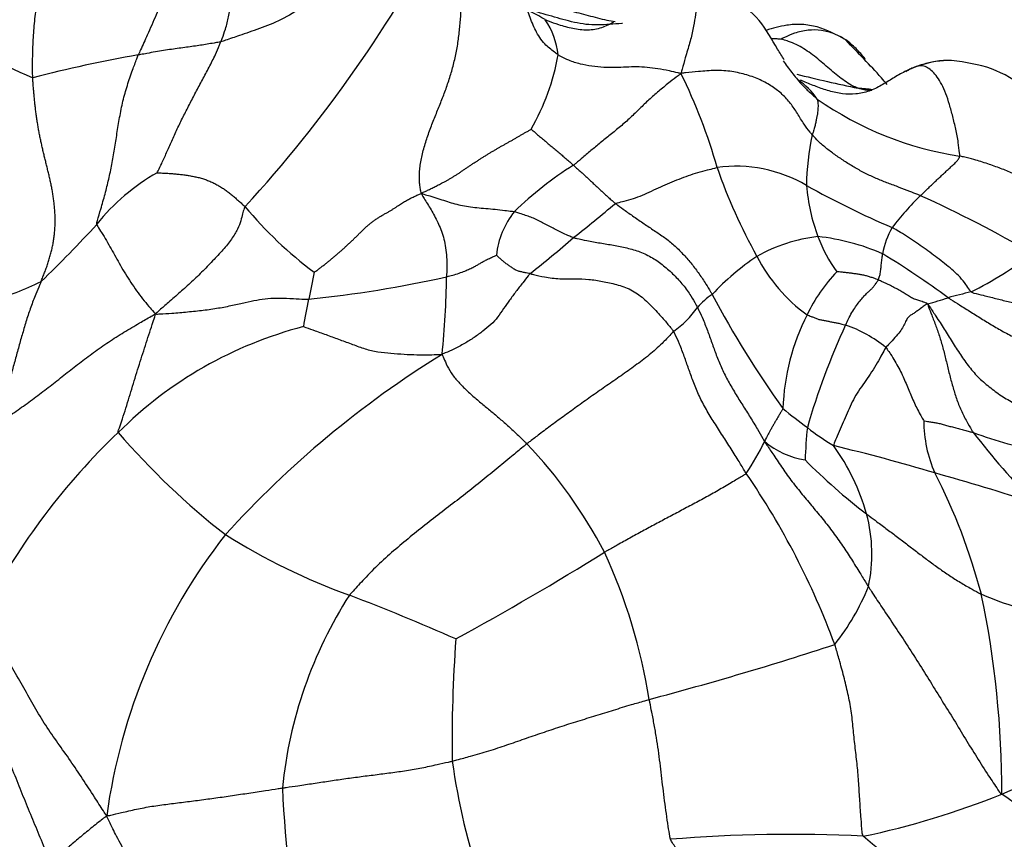
# Model space of a CAD drawing. Units: millimetres. Extents: x 0 to 1478, y 0 to 1758.
# Drawn here: x 383 to 398, y 456 to 469 of the extents above; entities that cross this region are included whole.
import ezdxf
from ezdxf import colors
from ezdxf.entities.mleader import LeaderData, LeaderLine
from ezdxf.math import Vec2, Vec3

# ---------------------------------------------------------------- set-up
doc = ezdxf.new("R2010")
doc.units = ezdxf.units.MM
doc.layers.add('DV5_Défaut', color=7, linetype='Continuous')
doc.layers.add('Défaut', color=7, linetype='Continuous')

# ---------------------------------------------------------------- blocks, each defined once
blk = doc.blocks.new('_DOT')
at = {"color": 0}
blk.add_line((0, 0), (-1, 0), dxfattribs=at)
at = {"color": 0, "const_width": 0.333}
blk.add_lwpolyline([(-0.1665, 0, 1), (0.1665, 0, 1)], format="xyb", close=True, dxfattribs=at)
blk = doc.blocks.new('SE4')
at = {"layer": 'DV5_Défaut', "color": 7, "linetype": 'Continuous'}
for centre, radius, start, end in [((371.069, 480.108), 20.494, 317.4232, 332.5771), ((388.594, 465.405), 4.324, 59.4412, 65.5589), ((389.835, 468.468), 1.162, 5.8589, 34.5718), ((388.331, 480.749), 13.652, 239.1654, 246.4847), ((387.806, 449.428), 19.436, 99.7539, 104.6684), ((387.52, 469.191), 3.523, 330.1642, 350.1197), ((397.044, 467.001), 1.496, 89.331, 107.6945), ((385.448, 464.606), 8.305, 15.6404, 26.3886), ((401.219, 494.869), 27.377, 256.167, 258.2039), ((394.038, 467.248), 1.156, 34.4858, 55.5821), ((395.211, 463.206), 4.881, 82.5351, 85.1606), ((397.981, 472.181), 5.22, 235.0441, 261.2836), ((398.629, 466.529), 3.804, 167.5739, 179.4107), ((394.086, 462.298), 5.4, 121.924, 134.2608), ((393.74, 464.734), 2.131, 59.378, 97.9623), ((401.926, 469.821), 8.988, 199.3398, 208.9213), ((386.381, 463.972), 3.206, 119.4348, 141.4843), ((401.484, 478.446), 13.616, 240.7263, 246.9265), ((397.73, 466.801), 2.914, 184.5929, 200.5341), ((399.368, 463.503), 4.026, 133.747, 143.1297), ((388.759, 449.11), 18.988, 59.7767, 65.6635), ((391.072, 470.342), 6.398, 219.843, 233.0431), ((376.146, 484.854), 24.331, 308.3134, 310.2766), ((391.342, 465.347), 1.311, 141.4097, 173.654), ((370.699, 477.948), 17.806, 313.753, 317.7158), ((397.13, 465.333), 1.144, 149.2287, 170.9838), ((378.631, 480.305), 19.24, 308.3094, 310.9044), ((395.278, 463.313), 2.481, 96.4031, 119.4305), ((394.646, 462.446), 3.352, 66.1718, 83.9177), ((397.016, 466.513), 2.144, 200.0197, 216.5328), ((396.444, 461.976), 4.234, 124.2899, 136.5677), ((396.303, 466.619), 2.519, 207.0213, 234.3215), ((388.553, 453.33), 14.279, 53.6832, 58.5622), ((394.462, 470.652), 6.421, 296.8782, 306.8999), ((422.893, 457.844), 36.423, 168.3022, 168.9717), ((385.16, 483.709), 19.001, 275.9857, 282.4906), ((376.726, 465.288), 12.545, 353.9339, 359.4084), ((397.187, 463.436), 2.613, 136.4488, 154.2276), ((380.86, 469.465), 4.879, 286.3426, 296.1887), ((394.037, 463.909), 1.184, 124.3262, 139.078), ((406.978, 472.097), 15.4, 207.916, 215.636), ((395.539, 469.282), 4.684, 284.2583, 288.2909), ((399.542, 455.571), 9.604, 103.1048, 105.2917), ((420.549, 458.124), 34.07, 168.6788, 169.4023), ((391.8, 465.662), 1.661, 305.8286, 323.9416), ((397.933, 463.004), 3.474, 153.1509, 178.0076), ((388.642, 458.307), 6.284, 104.579, 134.9335), ((404.834, 460.005), 10.387, 154.8792, 164.2177), ((394.714, 462.407), 2.131, 51.2177, 70.3824), ((397.423, 450.689), 15.613, 121.7782, 137.7924), ((399.571, 469.285), 8.003, 230.3261, 233.7531), ((398.627, 462.937), 1.992, 180.0586, 203.8766), ((391.518, 455.112), 10.581, 133.7362, 152.232), ((392.983, 470.306), 11.58, 220.6923, 232.0232), ((401.5, 462.098), 6.701, 173.7251, 177.9833), ((397.447, 466.193), 4.256, 232.2005, 238.8028), ((406.943, 470.072), 12.026, 217.4749, 224.3208), ((399.646, 468.855), 6.502, 249.7784, 259.6937), ((385.057, 457.412), 7.514, 27.7175, 43.4668), ((390.109, 464.628), 4.541, 326.5023, 333.6979), ((394.991, 463.578), 1.259, 229.8857, 261.4027), ((387.925, 432.297), 31.127, 73.4237, 76.4036), ((392.431, 460.542), 3.457, 16.0395, 35.5689), ((401.17, 468.609), 8.94, 224.5825, 232.7038), ((383.98, 455.318), 12.025, 20.2557, 34.4537), ((384.501, 418.534), 45.3, 72.2133, 74.2386), ((388.497, 457.874), 9.336, 14.793, 27.1282), ((393.438, 460.879), 2.396, 347.8606, 14.9497), ((392.982, 455.614), 9.04, 142.0088, 172.2139), ((391.201, 469.697), 10.056, 237.9014, 250.0565), ((364.052, 505.675), 52.623, 298.8138, 301.7063), ((383.733, 457.244), 8.776, 9.1199, 24.6645), ((392.38, 461.754), 3.669, 321.7416, 337.9264), ((393.467, 456.598), 6.763, 147.3699, 174.3197), ((375.527, 428.181), 34.321, 66.1326, 69.0991), ((399.733, 465.465), 5.656, 247.0023, 261.7429), ((383.013, 457.214), 14.826, 359.8447, 11.8484), ((409.847, 458.028), 20.491, 175.6899, 180.9701), ((379.221, 508.456), 51.534, 284.8147, 288.1346), ((423.673, 473.502), 44.664, 198.8091, 203.7454), ((393.543, 467.716), 11.384, 292.1739, 303.3991), ((399.388, 459.045), 10.121, 187.7435, 198.8025), ((403.941, 458.033), 17.221, 182.5496, 191.6166), ((393.105, 468.893), 12.64, 281.8351, 291.9945), ((370.229, 417.872), 48.031, 50.2955, 54.9108), ((394.579, 433.608), 22.942, 87.2049, 94.6309), ((372.366, 428.624), 36.369, 45.2443, 50.0936)]:
    blk.add_arc(centre, radius, start, end, dxfattribs=at)
for points, knots in [([(384.659, 471.771), (384.677, 471.759), (384.75, 471.707), (384.891, 471.596), (385.045, 471.396), (385.15, 471.126), (385.185, 470.819), (385.172, 470.497), (385.118, 470.169), (385.032, 469.84), (384.921, 469.516), (384.788, 469.201), (384.664, 468.915), (384.571, 468.711), (384.524, 468.609), (384.513, 468.583)], [0, 0, 0, 0, 0.022727, 0.090909, 0.181818, 0.272727, 0.363636, 0.454545, 0.545455, 0.636364, 0.727273, 0.818182, 0.909091, 0.977273, 1, 1, 1, 1]), ([(382.884, 468.231), (382.883, 468.256), (382.882, 468.354), (382.882, 468.551), (382.889, 468.817), (382.914, 469.103), (382.946, 469.389), (382.979, 469.679), (383.01, 469.971), (383.035, 470.266), (383.047, 470.562), (383.036, 470.859), (382.981, 471.115), (382.912, 471.269), (382.874, 471.342), (382.874, 471.354)], [0, 0, 0, 0, 0.022727, 0.090909, 0.181818, 0.272727, 0.363636, 0.454545, 0.545455, 0.636364, 0.727273, 0.818182, 0.909091, 0.977273, 1, 1, 1, 1]), ([(389.26, 470.67), (389.212, 470.675), (389.094, 470.679), (388.874, 470.674), (388.546, 470.6), (388.184, 470.434), (387.868, 470.181), (387.604, 469.889), (387.348, 469.599), (387.063, 469.326), (386.716, 469.116), (386.378, 468.987), (386.095, 468.89), (385.905, 468.825), (385.808, 468.793), (385.788, 468.787)], [0, 0, 0, 0, 0.022727, 0.090909, 0.181818, 0.272727, 0.363636, 0.454545, 0.545455, 0.636364, 0.727273, 0.818182, 0.909091, 0.977273, 1, 1, 1, 1]), ([(390.991, 468.587), (390.972, 468.599), (390.9, 468.651), (390.763, 468.762), (390.638, 468.957), (390.549, 469.188), (390.473, 469.419), (390.39, 469.646), (390.279, 469.862), (390.133, 470.063), (389.958, 470.251), (389.754, 470.416), (389.546, 470.546), (389.384, 470.621), (389.296, 470.655), (389.26, 470.67)], [0, 0, 0, 0, 0.022727, 0.090909, 0.181818, 0.272727, 0.363636, 0.454545, 0.545455, 0.636364, 0.727273, 0.818182, 0.909091, 0.977273, 1, 1, 1, 1]), ([(385.788, 468.787), (385.795, 468.803), (385.82, 468.869), (385.865, 468.999), (385.91, 469.174), (385.944, 469.362), (385.952, 469.535), (385.926, 469.695), (385.875, 469.844), (385.796, 469.978), (385.72, 470.068), (385.674, 470.116), (385.667, 470.123)], [0, 0, 0, 0, 0.0305115, 0.122046, 0.2440919, 0.3661379, 0.4881839, 0.6102298, 0.7322758, 0.8543217, 0.9763677, 1, 1, 1, 1]), ([(393.166, 469.561), (393.166, 469.561), (393.168, 469.567), (393.168, 469.568), (393.161, 469.537), (393.149, 469.454), (393.134, 469.327), (393.106, 469.168), (393.075, 468.98), (393.025, 468.77), (392.96, 468.561), (392.916, 468.402), (392.894, 468.321), (392.887, 468.297)], [0, 0, 0, 0, 0.007524, 0.117799, 0.228074, 0.338349, 0.448624, 0.558899, 0.669175, 0.77945, 0.889725, 0.972431, 1, 1, 1, 1]), ([(394.481, 468.509), (394.446, 468.563), (394.319, 468.765), (394.117, 469.153), (393.68, 469.467), (393.36, 469.534), (393.168, 469.566)], [0, 0, 0, 0, 0.103556, 0.390593, 0.6899, 1, 1, 1, 1]), ([(391.987, 469.071), (391.983, 469.071), (391.917, 469.065), (391.791, 469.054), (391.606, 469.043), (391.421, 469.051), (391.242, 469.084), (391.067, 469.13), (390.893, 469.18), (390.72, 469.229), (390.562, 469.277), (390.45, 469.316), (390.393, 469.336), (390.383, 469.341)], [0, 0, 0, 0, 0.007523, 0.117799, 0.228074, 0.338349, 0.448624, 0.558899, 0.669174, 0.77945, 0.889725, 0.972431, 1, 1, 1, 1]), ([(390.733, 469.345), (390.749, 469.343), (390.797, 469.336), (390.893, 469.321), (391.024, 469.298), (391.168, 469.268), (391.312, 469.232), (391.455, 469.194), (391.598, 469.155), (391.738, 469.121), (391.83, 469.106), (391.873, 469.101)], [0, 0, 0, 0, 0.0317273, 0.1269091, 0.2538182, 0.3807273, 0.5076364, 0.6345455, 0.7614547, 0.8883638, 1, 1, 1, 1]), ([(390.792, 469.128), (390.801, 469.125), (390.873, 469.097), (391.015, 469.044), (391.218, 468.992), (391.446, 468.961), (391.664, 468.995), (391.793, 469.061), (391.852, 469.094)], [0, 0, 0, 0, 0.0510512, 0.2042047, 0.4084093, 0.612614, 0.8168186, 1, 1, 1, 1]), ([(395.431, 468.814), (395.276, 468.902), (395.076, 469.008), (394.755, 469.062), (394.481, 469.045), (394.304, 468.998), (394.202, 468.961)], [0, 0, 0, 0, 0.373413, 0.556489, 0.737284, 1, 1, 1, 1]), ([(395.732, 468.519), (395.731, 468.519), (395.687, 468.577), (395.593, 468.685), (395.433, 468.822), (395.255, 468.918), (395.057, 468.968), (394.85, 468.973), (394.656, 468.929), (394.518, 468.869), (394.449, 468.837), (394.432, 468.828)], [0, 0, 0, 0, 0.0013561, 0.1440195, 0.2866829, 0.4293463, 0.5720097, 0.7146732, 0.8573366, 0.9643341, 1, 1, 1, 1]), ([(385.788, 468.787), (385.776, 468.783), (385.742, 468.777), (385.673, 468.765), (385.577, 468.749), (385.475, 468.732), (385.368, 468.717), (385.258, 468.701), (385.143, 468.686), (385.025, 468.67), (384.903, 468.651), (384.777, 468.632), (384.658, 468.608), (384.569, 468.593), (384.524, 468.586), (384.513, 468.583)], [0, 0, 0, 0, 0.022727, 0.090909, 0.181818, 0.272727, 0.363636, 0.454545, 0.545455, 0.636364, 0.727273, 0.818182, 0.909091, 0.977273, 1, 1, 1, 1]), ([(384.805, 466.764), (384.806, 466.771), (384.833, 466.821), (384.88, 466.92), (384.949, 467.073), (385.029, 467.253), (385.113, 467.441), (385.205, 467.628), (385.301, 467.816), (385.4, 468.006), (385.502, 468.199), (385.605, 468.392), (385.698, 468.572), (385.755, 468.704), (385.782, 468.771), (385.788, 468.787)], [0, 0, 0, 0, 0.022727, 0.090909, 0.181818, 0.272727, 0.363636, 0.454545, 0.545455, 0.636364, 0.727273, 0.818182, 0.909091, 0.977273, 1, 1, 1, 1]), ([(394.274, 468.839), (394.291, 468.839), (394.334, 468.838), (394.387, 468.833), (394.424, 468.83), (394.432, 468.828)], [0, 0, 0, 0, 0.324552, 0.831138, 1, 1, 1, 1]), ([(395.622, 468.07), (395.613, 468.073), (395.577, 468.088), (395.505, 468.121), (395.411, 468.183), (395.308, 468.26), (395.207, 468.346), (395.104, 468.434), (395, 468.522), (394.893, 468.606), (394.782, 468.682), (394.668, 468.746), (394.559, 468.791), (394.481, 468.815), (394.442, 468.826), (394.432, 468.828)], [0, 0, 0, 0, 0.022727, 0.090909, 0.181818, 0.272727, 0.363636, 0.454545, 0.545455, 0.636364, 0.727273, 0.818182, 0.909091, 0.977273, 1, 1, 1, 1]), ([(396.072, 468.125), (396.041, 468.16), (395.831, 468.405), (395.629, 468.6), (395.431, 468.814)], [0, 0, 0, 0, 0.145636, 1, 1, 1, 1]), ([(383.872, 465.969), (383.872, 465.987), (383.895, 466.066), (383.94, 466.223), (384.001, 466.437), (384.059, 466.664), (384.106, 466.893), (384.147, 467.128), (384.184, 467.371), (384.223, 467.619), (384.274, 467.869), (384.342, 468.113), (384.417, 468.331), (384.475, 468.487), (384.505, 468.564), (384.513, 468.583)], [0, 0, 0, 0, 0.022727, 0.090909, 0.181818, 0.272727, 0.363636, 0.454545, 0.545455, 0.636364, 0.727273, 0.818182, 0.909091, 0.977273, 1, 1, 1, 1]), ([(390.991, 468.587), (391.004, 468.579), (391.057, 468.55), (391.166, 468.496), (391.329, 468.444), (391.514, 468.414), (391.7, 468.392), (391.879, 468.394), (392.045, 468.4), (392.203, 468.406), (392.363, 468.397), (392.53, 468.376), (392.689, 468.347), (392.808, 468.319), (392.868, 468.305), (392.887, 468.297)], [0, 0, 0, 0, 0.022727, 0.090909, 0.181818, 0.272727, 0.363636, 0.454545, 0.545455, 0.636364, 0.727273, 0.818182, 0.909091, 0.977273, 1, 1, 1, 1]), ([(394.463, 468.494), (394.485, 468.464), (394.551, 468.372), (394.666, 468.222), (394.807, 468.068), (394.919, 467.965), (394.976, 467.914), (394.991, 467.902)], [0, 0, 0, 0, 0.138784, 0.425856, 0.712928, 0.928232, 1, 1, 1, 1]), ([(397.064, 468.497), (397.054, 468.498), (396.961, 468.499), (396.804, 468.487), (396.638, 468.442), (396.556, 468.416), (396.536, 468.409)], [0, 0, 0, 0, 0.052536, 0.526268, 0.881567, 1, 1, 1, 1]), ([(398.847, 467.039), (398.751, 467.23), (398.576, 467.543), (398.25, 468.085), (397.681, 468.406), (397.291, 468.469), (397.061, 468.497)], [0, 0, 0, 0, 0.250887, 0.50108, 0.750319, 1, 1, 1, 1]), ([(394.914, 467.347), (394.902, 467.362), (394.858, 467.417), (394.775, 467.53), (394.686, 467.681), (394.58, 467.838), (394.454, 467.979), (394.3, 468.096), (394.116, 468.202), (393.908, 468.278), (393.674, 468.333), (393.421, 468.349), (393.18, 468.329), (393.004, 468.311), (392.915, 468.302), (392.887, 468.297)], [0, 0, 0, 0, 0.022727, 0.090909, 0.181818, 0.272727, 0.363636, 0.454545, 0.545455, 0.636364, 0.727273, 0.818182, 0.909091, 0.977273, 1, 1, 1, 1]), ([(396.536, 468.409), (396.52, 468.403), (396.455, 468.377), (396.327, 468.32), (396.159, 468.226), (395.983, 468.111), (395.795, 468.017), (395.589, 467.974), (395.379, 467.978), (395.173, 468.024), (394.975, 468.093), (394.83, 468.153), (394.751, 468.187), (394.735, 468.194)], [0, 0, 0, 0, 0.027057, 0.108227, 0.216453, 0.32468, 0.432907, 0.541134, 0.64936, 0.757587, 0.865814, 0.974041, 1, 1, 1, 1]), ([(396.536, 468.409), (396.531, 468.408), (396.508, 468.4), (396.463, 468.383), (396.412, 468.357), (396.373, 468.334), (396.357, 468.324)], [0, 0, 0, 0, 0.092143, 0.368572, 0.737144, 1, 1, 1, 1]), ([(397.19, 467.021), (397.191, 467.035), (397.184, 467.106), (397.167, 467.248), (397.13, 467.437), (397.083, 467.635), (397.032, 467.82), (396.976, 467.99), (396.913, 468.132), (396.843, 468.246), (396.77, 468.332), (396.695, 468.389), (396.623, 468.417), (396.57, 468.415), (396.543, 468.411), (396.536, 468.409)], [0, 0, 0, 0, 0.022727, 0.090909, 0.181818, 0.272727, 0.363636, 0.454545, 0.545455, 0.636364, 0.727273, 0.818182, 0.909091, 0.977273, 1, 1, 1, 1]), ([(392.887, 468.297), (392.871, 468.283), (392.816, 468.242), (392.707, 468.158), (392.562, 468.039), (392.411, 467.909), (392.269, 467.772), (392.126, 467.632), (391.975, 467.494), (391.814, 467.365), (391.66, 467.242), (391.515, 467.121), (391.384, 467.011), (391.29, 466.93), (391.242, 466.89), (391.231, 466.881)], [0, 0, 0, 0, 0.022727, 0.090909, 0.181818, 0.272727, 0.363636, 0.454545, 0.545455, 0.636364, 0.727273, 0.818182, 0.909091, 0.977273, 1, 1, 1, 1]), ([(395.835, 468.035), (395.801, 468.033), (395.737, 468.037), (395.667, 468.056), (395.631, 468.066), (395.622, 468.07)], [0, 0, 0, 0, 0.494511, 0.873628, 1, 1, 1, 1]), ([(394.991, 467.902), (394.993, 467.899), (394.995, 467.887), (394.998, 467.864), (395.003, 467.831), (395.003, 467.79), (395.001, 467.747), (394.996, 467.699), (394.989, 467.651), (394.979, 467.599), (394.969, 467.542), (394.953, 467.478), (394.938, 467.419), (394.923, 467.375), (394.916, 467.353), (394.914, 467.347)], [0, 0, 0, 0, 0.022727, 0.090909, 0.181818, 0.272727, 0.363636, 0.454545, 0.545455, 0.636364, 0.727273, 0.818182, 0.909091, 0.977273, 1, 1, 1, 1]), ([(390.576, 467.439), (390.578, 467.437), (390.597, 467.42), (390.636, 467.386), (390.69, 467.339), (390.75, 467.289), (390.81, 467.238), (390.871, 467.188), (390.931, 467.137), (390.992, 467.087), (391.052, 467.035), (391.112, 466.984), (391.166, 466.937), (391.206, 466.902), (391.226, 466.885), (391.231, 466.881)], [0, 0, 0, 0, 0.022727, 0.090909, 0.181818, 0.272727, 0.363636, 0.454545, 0.545455, 0.636364, 0.727273, 0.818182, 0.909091, 0.977273, 1, 1, 1, 1]), ([(396.584, 466.411), (396.57, 466.417), (396.515, 466.438), (396.404, 466.481), (396.254, 466.54), (396.087, 466.601), (395.919, 466.667), (395.754, 466.743), (395.596, 466.828), (395.444, 466.921), (395.297, 467.019), (395.155, 467.122), (395.035, 467.222), (394.96, 467.299), (394.923, 467.338), (394.914, 467.347)], [0, 0, 0, 0, 0.022727, 0.090909, 0.181818, 0.272727, 0.363636, 0.454545, 0.545455, 0.636364, 0.727273, 0.818182, 0.909091, 0.977273, 1, 1, 1, 1]), ([(396.584, 466.411), (396.589, 466.416), (396.607, 466.434), (396.645, 466.47), (396.697, 466.52), (396.753, 466.574), (396.81, 466.628), (396.867, 466.682), (396.925, 466.735), (396.983, 466.789), (397.04, 466.843), (397.098, 466.896), (397.152, 466.945), (397.179, 466.989), (397.19, 467.012), (397.19, 467.021)], [0, 0, 0, 0, 0.022727, 0.090909, 0.181818, 0.272727, 0.363636, 0.454545, 0.545455, 0.636364, 0.727273, 0.818182, 0.909091, 0.977273, 1, 1, 1, 1]), ([(399.002, 466.194), (398.99, 466.196), (398.942, 466.219), (398.848, 466.268), (398.736, 466.347), (398.621, 466.43), (398.49, 466.512), (398.344, 466.594), (398.182, 466.676), (398.009, 466.755), (397.823, 466.832), (397.623, 466.903), (397.429, 466.966), (397.283, 467.002), (397.209, 467.018), (397.19, 467.021)], [0, 0, 0, 0, 0.022727, 0.090909, 0.181818, 0.272727, 0.363636, 0.454545, 0.545455, 0.636364, 0.727273, 0.818182, 0.909091, 0.977273, 1, 1, 1, 1]), ([(391.231, 466.881), (391.236, 466.876), (391.255, 466.859), (391.294, 466.823), (391.347, 466.775), (391.406, 466.722), (391.463, 466.669), (391.521, 466.614), (391.578, 466.56), (391.637, 466.506), (391.695, 466.452), (391.753, 466.398), (391.807, 466.349), (391.848, 466.314), (391.868, 466.296), (391.875, 466.291)], [0, 0, 0, 0, 0.022727, 0.090909, 0.181818, 0.272727, 0.363636, 0.454545, 0.545455, 0.636364, 0.727273, 0.818182, 0.909091, 0.977273, 1, 1, 1, 1]), ([(391.875, 466.291), (391.885, 466.295), (391.931, 466.306), (392.024, 466.329), (392.154, 466.362), (392.293, 466.418), (392.434, 466.483), (392.575, 466.546), (392.715, 466.611), (392.857, 466.669), (393.002, 466.722), (393.148, 466.773), (393.285, 466.804), (393.384, 466.83), (393.433, 466.843), (393.445, 466.845)], [0, 0, 0, 0, 0.022727, 0.090909, 0.181818, 0.272727, 0.363636, 0.454545, 0.545455, 0.636364, 0.727273, 0.818182, 0.909091, 0.977273, 1, 1, 1, 1]), ([(388.887, 466.444), (388.887, 466.432), (388.905, 466.402), (388.94, 466.341), (388.991, 466.261), (389.045, 466.171), (389.096, 466.077), (389.146, 465.974), (389.193, 465.863), (389.233, 465.743), (389.258, 465.608), (389.271, 465.463), (389.278, 465.324), (389.273, 465.222), (389.27, 465.171), (389.27, 465.158)], [0, 0, 0, 0, 0.022727, 0.090909, 0.181818, 0.272727, 0.363636, 0.454545, 0.545455, 0.636364, 0.727273, 0.818182, 0.909091, 0.977273, 1, 1, 1, 1]), ([(388.887, 466.444), (388.898, 466.438), (388.94, 466.427), (389.025, 466.404), (389.137, 466.367), (389.254, 466.33), (389.369, 466.293), (389.487, 466.264), (389.608, 466.242), (389.738, 466.225), (389.875, 466.213), (390.02, 466.203), (390.156, 466.186), (390.256, 466.173), (390.305, 466.167), (390.317, 466.165)], [0, 0, 0, 0, 0.022727, 0.090909, 0.181818, 0.272727, 0.363636, 0.454545, 0.545455, 0.636364, 0.727273, 0.818182, 0.909091, 0.977273, 1, 1, 1, 1]), ([(386.16, 466.243), (386.152, 466.231), (386.14, 466.195), (386.119, 466.124), (386.099, 466.026), (386.053, 465.898), (385.956, 465.742), (385.824, 465.575), (385.662, 465.404), (385.492, 465.227), (385.314, 465.059), (385.134, 464.899), (384.972, 464.757), (384.854, 464.655), (384.795, 464.604), (384.778, 464.585)], [0, 0, 0, 0, 0.022727, 0.090909, 0.181818, 0.272727, 0.363636, 0.454545, 0.545455, 0.636364, 0.727273, 0.818182, 0.909091, 0.977273, 1, 1, 1, 1]), ([(391.875, 466.291), (391.886, 466.283), (391.937, 466.245), (392.038, 466.171), (392.181, 466.072), (392.337, 465.965), (392.494, 465.859), (392.653, 465.755), (392.799, 465.635), (392.931, 465.498), (393.056, 465.356), (393.169, 465.204), (393.265, 465.061), (393.329, 464.954), (393.362, 464.901), (393.369, 464.887)], [0, 0, 0, 0, 0.022727, 0.090909, 0.181818, 0.272727, 0.363636, 0.454545, 0.545455, 0.636364, 0.727273, 0.818182, 0.909091, 0.977273, 1, 1, 1, 1]), ([(391.23, 465.763), (391.22, 465.766), (391.191, 465.777), (391.133, 465.799), (391.056, 465.836), (390.973, 465.878), (390.893, 465.921), (390.812, 465.961), (390.733, 466.003), (390.654, 466.045), (390.572, 466.079), (390.488, 466.107), (390.41, 466.134), (390.353, 466.154), (390.325, 466.163), (390.317, 466.165)], [0, 0, 0, 0, 0.022727, 0.090909, 0.181818, 0.272727, 0.363636, 0.454545, 0.545455, 0.636364, 0.727273, 0.818182, 0.909091, 0.977273, 1, 1, 1, 1]), ([(383.872, 465.969), (383.873, 465.957), (383.9, 465.915), (383.952, 465.831), (384.023, 465.717), (384.093, 465.591), (384.164, 465.464), (384.236, 465.334), (384.315, 465.202), (384.398, 465.071), (384.485, 464.942), (384.578, 464.818), (384.668, 464.71), (384.735, 464.633), (384.768, 464.596), (384.778, 464.585)], [0, 0, 0, 0, 0.022727, 0.090909, 0.181818, 0.272727, 0.363636, 0.454545, 0.545455, 0.636364, 0.727273, 0.818182, 0.909091, 0.977273, 1, 1, 1, 1]), ([(397.365, 464.925), (397.356, 464.931), (397.331, 464.971), (397.278, 465.05), (397.197, 465.153), (397.095, 465.25), (396.985, 465.34), (396.873, 465.429), (396.758, 465.515), (396.641, 465.601), (396.522, 465.685), (396.4, 465.768), (396.285, 465.838), (396.2, 465.888), (396.158, 465.913), (396.147, 465.918)], [0, 0, 0, 0, 0.022727, 0.090909, 0.181818, 0.272727, 0.363636, 0.454545, 0.545455, 0.636364, 0.727273, 0.818182, 0.909091, 0.977273, 1, 1, 1, 1]), ([(391.23, 465.763), (391.245, 465.759), (391.314, 465.743), (391.452, 465.712), (391.642, 465.681), (391.848, 465.647), (392.054, 465.607), (392.257, 465.548), (392.449, 465.456), (392.623, 465.333), (392.781, 465.19), (392.923, 465.034), (393.034, 464.879), (393.102, 464.76), (393.135, 464.7), (393.142, 464.685)], [0, 0, 0, 0, 0.022727, 0.090909, 0.181818, 0.272727, 0.363636, 0.454545, 0.545455, 0.636364, 0.727273, 0.818182, 0.909091, 0.977273, 1, 1, 1, 1]), ([(389.27, 465.158), (389.28, 465.161), (389.32, 465.172), (389.396, 465.193), (389.49, 465.223), (389.574, 465.256), (389.645, 465.288), (389.706, 465.318), (389.752, 465.345), (389.798, 465.372), (389.845, 465.399), (389.899, 465.428), (389.959, 465.455), (390.009, 465.478), (390.035, 465.489), (390.039, 465.492)], [0, 0, 0, 0, 0.022727, 0.090909, 0.181818, 0.272727, 0.363636, 0.454545, 0.545455, 0.636364, 0.727273, 0.818182, 0.909091, 0.977273, 1, 1, 1, 1]), ([(390.558, 465.208), (390.549, 465.21), (390.531, 465.213), (390.493, 465.22), (390.444, 465.23), (390.391, 465.241), (390.34, 465.259), (390.292, 465.29), (390.248, 465.321), (390.203, 465.352), (390.159, 465.385), (390.118, 465.421), (390.08, 465.454), (390.053, 465.479), (390.04, 465.491), (390.039, 465.492)], [0, 0, 0, 0, 0.022727, 0.090909, 0.181818, 0.272727, 0.363636, 0.454545, 0.545455, 0.636364, 0.727273, 0.818182, 0.909091, 0.977273, 1, 1, 1, 1]), ([(395.933, 465.109), (395.935, 465.112), (395.938, 465.121), (395.943, 465.14), (395.951, 465.167), (395.96, 465.195), (395.967, 465.227), (395.971, 465.266), (395.975, 465.304), (395.98, 465.342), (395.984, 465.383), (395.988, 465.425), (395.993, 465.464), (395.997, 465.494), (396, 465.509), (396, 465.512)], [0, 0, 0, 0, 0.022727, 0.090909, 0.181818, 0.272727, 0.363636, 0.454545, 0.545455, 0.636364, 0.727273, 0.818182, 0.909091, 0.977273, 1, 1, 1, 1]), ([(390.558, 465.208), (390.55, 465.198), (390.512, 465.15), (390.437, 465.054), (390.34, 464.929), (390.242, 464.797), (390.149, 464.667), (390.061, 464.534), (389.958, 464.418), (389.832, 464.321), (389.698, 464.221), (389.549, 464.127), (389.398, 464.047), (389.281, 463.995), (389.221, 463.97), (389.2, 463.962)], [0, 0, 0, 0, 0.022727, 0.090909, 0.181818, 0.272727, 0.363636, 0.454545, 0.545455, 0.636364, 0.727273, 0.818182, 0.909091, 0.977273, 1, 1, 1, 1]), ([(390.558, 465.208), (390.573, 465.204), (390.648, 465.185), (390.8, 465.15), (391.019, 465.123), (391.251, 465.127), (391.467, 465.124), (391.676, 465.089), (391.891, 465.045), (392.119, 464.967), (392.314, 464.83), (392.482, 464.657), (392.624, 464.502), (392.717, 464.388), (392.762, 464.331), (392.772, 464.316)], [0, 0, 0, 0, 0.022727, 0.090909, 0.181818, 0.272727, 0.363636, 0.454545, 0.545455, 0.636364, 0.727273, 0.818182, 0.909091, 0.977273, 1, 1, 1, 1]), ([(395.933, 465.109), (395.929, 465.111), (395.911, 465.118), (395.875, 465.133), (395.824, 465.15), (395.767, 465.168), (395.711, 465.184), (395.651, 465.193), (395.592, 465.203), (395.532, 465.21), (395.472, 465.218), (395.411, 465.225), (395.356, 465.231), (395.315, 465.235), (395.295, 465.237), (395.293, 465.237)], [0, 0, 0, 0, 0.022727, 0.090909, 0.181818, 0.272727, 0.363636, 0.454545, 0.545455, 0.636364, 0.727273, 0.818182, 0.909091, 0.977273, 1, 1, 1, 1]), ([(383.013, 465.087), (383.006, 465.07), (382.979, 465.005), (382.924, 464.873), (382.853, 464.691), (382.786, 464.489), (382.726, 464.286), (382.669, 464.081), (382.612, 463.876), (382.556, 463.671), (382.498, 463.466), (382.43, 463.266), (382.37, 463.082), (382.325, 462.948), (382.303, 462.882), (382.293, 462.858)], [0, 0, 0, 0, 0.022727, 0.090909, 0.181818, 0.272727, 0.363636, 0.454545, 0.545455, 0.636364, 0.727273, 0.818182, 0.909091, 0.977273, 1, 1, 1, 1]), ([(395.43, 464.415), (395.434, 464.424), (395.452, 464.463), (395.488, 464.539), (395.54, 464.633), (395.598, 464.718), (395.651, 464.788), (395.704, 464.851), (395.751, 464.9), (395.792, 464.938), (395.833, 464.974), (395.866, 465.014), (395.894, 465.054), (395.918, 465.087), (395.931, 465.105), (395.933, 465.109)], [0, 0, 0, 0, 0.022727, 0.090909, 0.181818, 0.272727, 0.363636, 0.454545, 0.545455, 0.636364, 0.727273, 0.818182, 0.909091, 0.977273, 1, 1, 1, 1]), ([(396.693, 464.742), (396.686, 464.75), (396.663, 464.757), (396.619, 464.771), (396.558, 464.791), (396.494, 464.811), (396.432, 464.843), (396.366, 464.887), (396.298, 464.927), (396.228, 464.966), (396.158, 465.005), (396.084, 465.042), (396.015, 465.073), (395.965, 465.095), (395.94, 465.107), (395.933, 465.109)], [0, 0, 0, 0, 0.022727, 0.090909, 0.181818, 0.272727, 0.363636, 0.454545, 0.545455, 0.636364, 0.727273, 0.818182, 0.909091, 0.977273, 1, 1, 1, 1]), ([(384.778, 464.585), (384.802, 464.583), (384.884, 464.587), (385.049, 464.596), (385.275, 464.617), (385.518, 464.642), (385.752, 464.675), (385.971, 464.719), (386.169, 464.76), (386.342, 464.802), (386.51, 464.827), (386.695, 464.832), (386.886, 464.823), (387.042, 464.815), (387.122, 464.811), (387.142, 464.812)], [0, 0, 0, 0, 0.022727, 0.090909, 0.181818, 0.272727, 0.363636, 0.454545, 0.545455, 0.636364, 0.727273, 0.818182, 0.909091, 0.977273, 1, 1, 1, 1]), ([(397.009, 464.835), (397.023, 464.826), (397.083, 464.789), (397.202, 464.715), (397.365, 464.613), (397.543, 464.501), (397.724, 464.39), (397.91, 464.284), (398.107, 464.19), (398.309, 464.12), (398.509, 464.088), (398.705, 464.076), (398.892, 464.056), (399.03, 464.026), (399.099, 464.01), (399.117, 464.006)], [0, 0, 0, 0, 0.022727, 0.090909, 0.181818, 0.272727, 0.363636, 0.454545, 0.545455, 0.636364, 0.727273, 0.818182, 0.909091, 0.977273, 1, 1, 1, 1]), ([(397.365, 464.925), (397.378, 464.916), (397.442, 464.9), (397.569, 464.869), (397.743, 464.825), (397.934, 464.777), (398.131, 464.732), (398.333, 464.695), (398.537, 464.659), (398.739, 464.622), (398.942, 464.587), (399.145, 464.551), (399.327, 464.51), (399.456, 464.475), (399.52, 464.455), (399.54, 464.45)], [0, 0, 0, 0, 0.022727, 0.090909, 0.181818, 0.272727, 0.363636, 0.454545, 0.545455, 0.636364, 0.727273, 0.818182, 0.909091, 0.977273, 1, 1, 1, 1]), ([(393.142, 464.685), (393.15, 464.67), (393.18, 464.607), (393.238, 464.483), (393.305, 464.308), (393.373, 464.117), (393.44, 463.926), (393.519, 463.734), (393.615, 463.546), (393.725, 463.359), (393.84, 463.174), (393.957, 462.991), (394.061, 462.821), (394.132, 462.694), (394.168, 462.632), (394.18, 462.615)], [0, 0, 0, 0, 0.022727, 0.090909, 0.181818, 0.272727, 0.363636, 0.454545, 0.545455, 0.636364, 0.727273, 0.818182, 0.909091, 0.977273, 1, 1, 1, 1]), ([(396.693, 464.742), (396.684, 464.74), (396.658, 464.721), (396.606, 464.683), (396.551, 464.643), (396.502, 464.609), (396.456, 464.578), (396.408, 464.551), (396.371, 464.503), (396.34, 464.43), (396.295, 464.353), (396.234, 464.269), (396.156, 464.179), (396.09, 464.112), (396.056, 464.078), (396.049, 464.068)], [0, 0, 0, 0, 0.022727, 0.090909, 0.181818, 0.272727, 0.363636, 0.454545, 0.545455, 0.636364, 0.727273, 0.818182, 0.909091, 0.977273, 1, 1, 1, 1]), ([(396.693, 464.742), (396.706, 464.728), (396.749, 464.663), (396.833, 464.532), (396.95, 464.353), (397.074, 464.154), (397.199, 463.956), (397.332, 463.765), (397.487, 463.592), (397.665, 463.439), (397.857, 463.303), (398.056, 463.19), (398.239, 463.109), (398.374, 463.059), (398.442, 463.033), (398.459, 463.027)], [0, 0, 0, 0, 0.022727, 0.090909, 0.181818, 0.272727, 0.363636, 0.454545, 0.545455, 0.636364, 0.727273, 0.818182, 0.909091, 0.977273, 1, 1, 1, 1]), ([(396.693, 464.742), (396.698, 464.726), (396.719, 464.668), (396.762, 464.553), (396.824, 464.398), (396.883, 464.223), (396.938, 464.038), (396.983, 463.848), (397.029, 463.657), (397.08, 463.467), (397.137, 463.28), (397.208, 463.098), (397.289, 462.937), (397.356, 462.824), (397.389, 462.768), (397.398, 462.755)], [0, 0, 0, 0, 0.022727, 0.090909, 0.181818, 0.272727, 0.363636, 0.454545, 0.545455, 0.636364, 0.727273, 0.818182, 0.909091, 0.977273, 1, 1, 1, 1]), ([(382.293, 462.858), (382.316, 462.87), (382.389, 462.919), (382.537, 463.021), (382.741, 463.162), (382.961, 463.326), (383.178, 463.492), (383.391, 463.659), (383.602, 463.825), (383.822, 463.99), (384.053, 464.153), (384.292, 464.305), (384.513, 464.434), (384.672, 464.527), (384.752, 464.572), (384.778, 464.585)], [0, 0, 0, 0, 0.022727, 0.090909, 0.181818, 0.272727, 0.363636, 0.454545, 0.545455, 0.636364, 0.727273, 0.818182, 0.909091, 0.977273, 1, 1, 1, 1]), ([(384.203, 462.756), (384.2, 462.768), (384.22, 462.824), (384.258, 462.936), (384.31, 463.089), (384.362, 463.258), (384.413, 463.426), (384.464, 463.596), (384.516, 463.765), (384.569, 463.934), (384.623, 464.1), (384.676, 464.263), (384.724, 464.409), (384.759, 464.515), (384.775, 464.567), (384.778, 464.585)], [0, 0, 0, 0, 0.022727, 0.090909, 0.181818, 0.272727, 0.363636, 0.454545, 0.545455, 0.636364, 0.727273, 0.818182, 0.909091, 0.977273, 1, 1, 1, 1]), ([(394.834, 464.573), (394.838, 464.57), (394.854, 464.564), (394.886, 464.551), (394.932, 464.533), (394.98, 464.513), (395.03, 464.497), (395.085, 464.489), (395.14, 464.477), (395.196, 464.465), (395.252, 464.454), (395.31, 464.444), (395.364, 464.431), (395.405, 464.421), (395.425, 464.416), (395.43, 464.415)], [0, 0, 0, 0, 0.022727, 0.090909, 0.181818, 0.272727, 0.363636, 0.454545, 0.545455, 0.636364, 0.727273, 0.818182, 0.909091, 0.977273, 1, 1, 1, 1]), ([(387.06, 464.389), (387.066, 464.388), (387.13, 464.365), (387.257, 464.32), (387.434, 464.257), (387.627, 464.186), (387.82, 464.116), (388.011, 464.042), (388.209, 463.997), (388.413, 463.98), (388.614, 463.963), (388.813, 463.954), (388.991, 463.953), (389.116, 463.958), (389.178, 463.96), (389.2, 463.962)], [0, 0, 0, 0, 0.022727, 0.090909, 0.181818, 0.272727, 0.363636, 0.454545, 0.545455, 0.636364, 0.727273, 0.818182, 0.909091, 0.977273, 1, 1, 1, 1]), ([(392.772, 464.316), (392.761, 464.304), (392.702, 464.24), (392.583, 464.113), (392.398, 463.949), (392.182, 463.786), (391.963, 463.631), (391.743, 463.478), (391.521, 463.324), (391.301, 463.167), (391.091, 463.016), (390.895, 462.872), (390.72, 462.739), (390.591, 462.642), (390.526, 462.593), (390.51, 462.58)], [0, 0, 0, 0, 0.022727, 0.090909, 0.181818, 0.272727, 0.363636, 0.454545, 0.545455, 0.636364, 0.727273, 0.818182, 0.909091, 0.977273, 1, 1, 1, 1]), ([(393.896, 462.121), (393.885, 462.138), (393.844, 462.206), (393.762, 462.343), (393.645, 462.529), (393.515, 462.73), (393.386, 462.932), (393.262, 463.137), (393.156, 463.343), (393.073, 463.548), (393.005, 463.741), (392.94, 463.928), (392.874, 464.104), (392.814, 464.235), (392.782, 464.301), (392.772, 464.316)], [0, 0, 0, 0, 0.022727, 0.090909, 0.181818, 0.272727, 0.363636, 0.454545, 0.545455, 0.636364, 0.727273, 0.818182, 0.909091, 0.977273, 1, 1, 1, 1]), ([(396.049, 464.068), (396.042, 464.058), (396.018, 464.012), (395.969, 463.92), (395.895, 463.793), (395.809, 463.656), (395.719, 463.524), (395.624, 463.396), (395.546, 463.263), (395.486, 463.122), (395.422, 462.982), (395.359, 462.842), (395.302, 462.711), (395.262, 462.613), (395.243, 462.564), (395.243, 462.552)], [0, 0, 0, 0, 0.022727, 0.090909, 0.181818, 0.272727, 0.363636, 0.454545, 0.545455, 0.636364, 0.727273, 0.818182, 0.909091, 0.977273, 1, 1, 1, 1]), ([(396.049, 464.068), (396.055, 464.061), (396.081, 464.025), (396.131, 463.954), (396.19, 463.855), (396.25, 463.748), (396.304, 463.642), (396.35, 463.539), (396.395, 463.435), (396.436, 463.335), (396.479, 463.234), (396.524, 463.133), (396.573, 463.042), (396.611, 462.975), (396.631, 462.942), (396.635, 462.935)], [0, 0, 0, 0, 0.022727, 0.090909, 0.181818, 0.272727, 0.363636, 0.454545, 0.545455, 0.636364, 0.727273, 0.818182, 0.909091, 0.977273, 1, 1, 1, 1]), ([(389.2, 463.962), (389.208, 463.948), (389.228, 463.9), (389.268, 463.805), (389.336, 463.674), (389.441, 463.546), (389.56, 463.42), (389.694, 463.302), (389.832, 463.186), (389.973, 463.071), (390.11, 462.953), (390.247, 462.833), (390.368, 462.718), (390.456, 462.634), (390.5, 462.591), (390.51, 462.58)], [0, 0, 0, 0, 0.022727, 0.090909, 0.181818, 0.272727, 0.363636, 0.454545, 0.545455, 0.636364, 0.727273, 0.818182, 0.909091, 0.977273, 1, 1, 1, 1]), ([(394.461, 463.125), (394.46, 463.119), (394.45, 463.102), (394.43, 463.07), (394.405, 463.028), (394.378, 462.981), (394.35, 462.935), (394.324, 462.889), (394.297, 462.843), (394.271, 462.797), (394.247, 462.753), (394.224, 462.709), (394.202, 462.668), (394.186, 462.639), (394.178, 462.624), (394.18, 462.615)], [0, 0, 0, 0, 0.022727, 0.090909, 0.181818, 0.272727, 0.363636, 0.454545, 0.545455, 0.636364, 0.727273, 0.818182, 0.909091, 0.977273, 1, 1, 1, 1]), ([(396.635, 462.935), (396.637, 462.935), (396.657, 462.932), (396.697, 462.925), (396.756, 462.916), (396.822, 462.907), (396.886, 462.893), (396.953, 462.873), (397.021, 462.854), (397.094, 462.836), (397.168, 462.816), (397.244, 462.795), (397.314, 462.776), (397.366, 462.763), (397.392, 462.757), (397.398, 462.755)], [0, 0, 0, 0, 0.022727, 0.090909, 0.181818, 0.272727, 0.363636, 0.454545, 0.545455, 0.636364, 0.727273, 0.818182, 0.909091, 0.977273, 1, 1, 1, 1]), ([(390.51, 462.58), (390.491, 462.565), (390.412, 462.5), (390.255, 462.37), (390.036, 462.19), (389.789, 461.988), (389.531, 461.784), (389.267, 461.58), (389.001, 461.377), (388.741, 461.169), (388.485, 460.956), (388.232, 460.735), (388.018, 460.513), (387.865, 460.349), (387.788, 460.266), (387.771, 460.244)], [0, 0, 0, 0, 0.022727, 0.090909, 0.181818, 0.272727, 0.363636, 0.454545, 0.545455, 0.636364, 0.727273, 0.818182, 0.909091, 0.977273, 1, 1, 1, 1]), ([(394.18, 462.615), (394.19, 462.595), (394.237, 462.527), (394.331, 462.388), (394.456, 462.196), (394.601, 461.994), (394.759, 461.8), (394.92, 461.606), (395.083, 461.413), (395.237, 461.213), (395.383, 461.008), (395.519, 460.799), (395.638, 460.604), (395.726, 460.463), (395.769, 460.392), (395.781, 460.375)], [0, 0, 0, 0, 0.022727, 0.090909, 0.181818, 0.272727, 0.363636, 0.454545, 0.545455, 0.636364, 0.727273, 0.818182, 0.909091, 0.977273, 1, 1, 1, 1]), ([(393.896, 462.121), (393.885, 462.113), (393.822, 462.074), (393.694, 461.996), (393.511, 461.888), (393.306, 461.773), (393.102, 461.662), (392.898, 461.554), (392.696, 461.447), (392.495, 461.34), (392.295, 461.233), (392.1, 461.126), (391.922, 461.026), (391.791, 460.952), (391.725, 460.916), (391.709, 460.906)], [0, 0, 0, 0, 0.022727, 0.090909, 0.181818, 0.272727, 0.363636, 0.454545, 0.545455, 0.636364, 0.727273, 0.818182, 0.909091, 0.977273, 1, 1, 1, 1]), ([(395.753, 461.497), (395.766, 461.487), (395.819, 461.447), (395.926, 461.368), (396.072, 461.258), (396.23, 461.14), (396.386, 461.021), (396.54, 460.903), (396.694, 460.786), (396.85, 460.671), (397.011, 460.56), (397.178, 460.452), (397.335, 460.36), (397.451, 460.297), (397.508, 460.265), (397.523, 460.258)], [0, 0, 0, 0, 0.022727, 0.090909, 0.181818, 0.272727, 0.363636, 0.454545, 0.545455, 0.636364, 0.727273, 0.818182, 0.909091, 0.977273, 1, 1, 1, 1]), ([(395.781, 460.375), (395.796, 460.35), (395.86, 460.252), (395.988, 460.056), (396.169, 459.788), (396.364, 459.495), (396.553, 459.2), (396.737, 458.904), (396.919, 458.609), (397.101, 458.317), (397.277, 458.027), (397.452, 457.741), (397.618, 457.48), (397.746, 457.289), (397.81, 457.192), (397.839, 457.173)], [0, 0, 0, 0, 0.022727, 0.090909, 0.181818, 0.272727, 0.363636, 0.454545, 0.545455, 0.636364, 0.727273, 0.818182, 0.909091, 0.977273, 1, 1, 1, 1]), ([(384.026, 456.839), (384.005, 456.867), (383.944, 456.961), (383.822, 457.149), (383.654, 457.409), (383.467, 457.688), (383.273, 457.961), (383.081, 458.232), (382.911, 458.517), (382.749, 458.814), (382.575, 459.105), (382.421, 459.412), (382.293, 459.7), (382.205, 459.909), (382.161, 460.014), (382.156, 460.041)], [0, 0, 0, 0, 0.022727, 0.090909, 0.181818, 0.272727, 0.363636, 0.454545, 0.545455, 0.636364, 0.727273, 0.818182, 0.909091, 0.977273, 1, 1, 1, 1]), ([(383.182, 456.064), (383.172, 456.09), (383.127, 456.196), (383.039, 456.408), (382.919, 456.7), (382.786, 457.017), (382.658, 457.337), (382.531, 457.656), (382.391, 457.97), (382.24, 458.279), (382.092, 458.59), (381.963, 458.909), (381.864, 459.207), (381.793, 459.424), (381.758, 459.533), (381.75, 459.557)], [0, 0, 0, 0, 0.022727, 0.090909, 0.181818, 0.272727, 0.363636, 0.454545, 0.545455, 0.636364, 0.727273, 0.818182, 0.909091, 0.977273, 1, 1, 1, 1]), ([(395.698, 456.522), (395.688, 456.541), (395.681, 456.632), (395.666, 456.815), (395.648, 457.065), (395.632, 457.338), (395.61, 457.61), (395.578, 457.882), (395.547, 458.154), (395.523, 458.425), (395.475, 458.69), (395.41, 458.954), (395.346, 459.196), (395.295, 459.372), (395.269, 459.46), (395.261, 459.482)], [0, 0, 0, 0, 0.022727, 0.090909, 0.181818, 0.272727, 0.363636, 0.454545, 0.545455, 0.636364, 0.727273, 0.818182, 0.909091, 0.977273, 1, 1, 1, 1]), ([(389.359, 457.681), (389.383, 457.687), (389.477, 457.713), (389.665, 457.766), (389.924, 457.838), (390.2, 457.93), (390.472, 458.026), (390.745, 458.119), (391.02, 458.212), (391.299, 458.3), (391.576, 458.385), (391.849, 458.471), (392.1, 458.547), (392.283, 458.601), (392.375, 458.628), (392.398, 458.635)], [0, 0, 0, 0, 0.022727, 0.090909, 0.181818, 0.272727, 0.363636, 0.454545, 0.545455, 0.636364, 0.727273, 0.818182, 0.909091, 0.977273, 1, 1, 1, 1]), ([(392.727, 456.475), (392.72, 456.49), (392.71, 456.556), (392.689, 456.689), (392.662, 456.871), (392.635, 457.069), (392.611, 457.265), (392.588, 457.46), (392.565, 457.655), (392.54, 457.849), (392.51, 458.045), (392.476, 458.241), (392.441, 458.422), (392.415, 458.553), (392.402, 458.619), (392.398, 458.635)], [0, 0, 0, 0, 0.022727, 0.090909, 0.181818, 0.272727, 0.363636, 0.454545, 0.545455, 0.636364, 0.727273, 0.818182, 0.909091, 0.977273, 1, 1, 1, 1]), ([(386.737, 457.267), (386.757, 457.27), (386.837, 457.282), (386.997, 457.305), (387.214, 457.338), (387.449, 457.373), (387.685, 457.408), (387.924, 457.441), (388.167, 457.471), (388.41, 457.503), (388.653, 457.535), (388.89, 457.577), (389.105, 457.625), (389.261, 457.659), (389.34, 457.676), (389.359, 457.681)], [0, 0, 0, 0, 0.022727, 0.090909, 0.181818, 0.272727, 0.363636, 0.454545, 0.545455, 0.636364, 0.727273, 0.818182, 0.909091, 0.977273, 1, 1, 1, 1]), ([(384.026, 456.839), (384.051, 456.839), (384.123, 456.856), (384.269, 456.89), (384.483, 456.941), (384.723, 456.986), (384.966, 457.018), (385.211, 457.048), (385.459, 457.08), (385.711, 457.114), (385.965, 457.15), (386.22, 457.189), (386.455, 457.225), (386.629, 457.251), (386.716, 457.264), (386.737, 457.267)], [0, 0, 0, 0, 0.022727, 0.090909, 0.181818, 0.272727, 0.363636, 0.454545, 0.545455, 0.636364, 0.727273, 0.818182, 0.909091, 0.977273, 1, 1, 1, 1]), ([(384.026, 456.839), (384.013, 456.826), (383.98, 456.801), (383.914, 456.75), (383.828, 456.682), (383.737, 456.608), (383.647, 456.533), (383.558, 456.459), (383.471, 456.385), (383.39, 456.313), (383.321, 456.243), (383.263, 456.178), (383.222, 456.124), (383.197, 456.087), (383.185, 456.068), (383.182, 456.064)], [0, 0, 0, 0, 0.022727, 0.090909, 0.181818, 0.272727, 0.363636, 0.454545, 0.545455, 0.636364, 0.727273, 0.818182, 0.909091, 0.977273, 1, 1, 1, 1]), ([(385.075, 453.368), (385.062, 453.389), (385.029, 453.482), (384.966, 453.67), (384.892, 453.936), (384.823, 454.242), (384.75, 454.563), (384.699, 454.892), (384.633, 455.227), (384.548, 455.565), (384.478, 455.906), (384.339, 456.22), (384.188, 456.498), (384.088, 456.703), (384.037, 456.806), (384.026, 456.839)], [0, 0, 0, 0, 0.022727, 0.090909, 0.181818, 0.272727, 0.363636, 0.454545, 0.545455, 0.636364, 0.727273, 0.818182, 0.909091, 0.977273, 1, 1, 1, 1]), ([(382.791, 455.517), (382.776, 455.53), (382.731, 455.561), (382.643, 455.623), (382.526, 455.711), (382.377, 455.803), (382.206, 455.9), (382.043, 456.003), (381.896, 456.114), (381.759, 456.232), (381.628, 456.348), (381.495, 456.46), (381.368, 456.549), (381.272, 456.61), (381.223, 456.64), (381.211, 456.648)], [0, 0, 0, 0, 0.022727, 0.090909, 0.181818, 0.272727, 0.363636, 0.454545, 0.545455, 0.636364, 0.727273, 0.818182, 0.909091, 0.977273, 1, 1, 1, 1]), ([(394.21, 454.161), (394.202, 454.185), (394.162, 454.258), (394.081, 454.404), (393.97, 454.605), (393.84, 454.819), (393.703, 455.028), (393.564, 455.237), (393.421, 455.442), (393.278, 455.648), (393.135, 455.853), (392.995, 456.059), (392.869, 456.248), (392.779, 456.387), (392.734, 456.456), (392.727, 456.475)], [0, 0, 0, 0, 0.022727, 0.090909, 0.181818, 0.272727, 0.363636, 0.454545, 0.545455, 0.636364, 0.727273, 0.818182, 0.909091, 0.977273, 1, 1, 1, 1])]:
    blk.add_open_spline(points, degree=3, knots=knots, dxfattribs=at)
for points in [[(388.887, 466.444), (388.876, 466.467), (388.867, 466.513), (388.856, 466.585), (388.851, 466.663), (388.851, 466.746), (388.858, 466.836), (388.872, 466.932), (388.892, 467.032), (388.918, 467.133), (388.948, 467.235), (388.981, 467.337), (389.017, 467.437), (389.055, 467.536), (389.093, 467.633), (389.132, 467.729), (389.171, 467.824), (389.208, 467.919), (389.245, 468.014), (389.279, 468.111), (389.312, 468.209), (389.343, 468.309), (389.371, 468.41), (389.396, 468.512), (389.418, 468.616), (389.438, 468.721), (389.454, 468.827), (389.467, 468.933), (389.478, 469.04), (389.487, 469.147), (389.493, 469.254), (389.497, 469.36), (389.498, 469.466), (389.498, 469.571), (389.494, 469.676), (389.489, 469.779), (389.481, 469.881), (389.471, 469.981), (389.458, 470.079), (389.442, 470.175), (389.422, 470.267), (389.399, 470.355), (389.372, 470.438), (389.34, 470.516), (389.306, 470.589), (389.281, 470.637), (389.26, 470.67)], [(383.013, 465.087), (383.022, 465.11), (383.041, 465.156), (383.067, 465.225), (383.093, 465.294), (383.118, 465.364), (383.14, 465.435), (383.16, 465.506), (383.178, 465.577), (383.194, 465.649), (383.207, 465.722), (383.217, 465.794), (383.224, 465.867), (383.229, 465.94), (383.231, 466.013), (383.23, 466.086), (383.226, 466.158), (383.221, 466.231), (383.213, 466.303), (383.204, 466.374), (383.193, 466.446), (383.18, 466.517), (383.166, 466.587), (383.151, 466.658), (383.135, 466.727), (383.119, 466.797), (383.101, 466.866), (383.084, 466.936), (383.067, 467.005), (383.05, 467.074), (383.034, 467.144), (383.018, 467.214), (383.003, 467.285), (382.989, 467.356), (382.975, 467.427), (382.963, 467.499), (382.952, 467.571), (382.941, 467.643), (382.931, 467.716), (382.922, 467.788), (382.914, 467.862), (382.907, 467.935), (382.9, 468.009), (382.894, 468.083), (382.889, 468.157), (382.885, 468.206), (382.884, 468.231)], [(388.887, 466.444), (388.894, 466.455), (388.912, 466.463), (388.938, 466.475), (388.965, 466.488), (388.992, 466.501), (389.02, 466.514), (389.048, 466.528), (389.078, 466.543), (389.109, 466.559), (389.142, 466.576), (389.176, 466.593), (389.211, 466.612), (389.248, 466.631), (389.286, 466.652), (389.325, 466.674), (389.364, 466.697), (389.404, 466.722), (389.443, 466.747), (389.483, 466.774), (389.523, 466.802), (389.563, 466.829), (389.605, 466.857), (389.646, 466.884), (389.688, 466.912), (389.731, 466.939), (389.773, 466.967), (389.816, 466.994), (389.858, 467.021), (389.901, 467.048), (389.944, 467.074), (389.987, 467.099), (390.029, 467.124), (390.072, 467.149), (390.115, 467.174), (390.158, 467.198), (390.201, 467.222), (390.244, 467.246), (390.286, 467.27), (390.329, 467.294), (390.371, 467.319), (390.413, 467.343), (390.454, 467.367), (390.496, 467.391), (390.538, 467.415), (390.567, 467.432), (390.576, 467.439)], [(384.805, 466.764), (384.808, 466.763), (384.832, 466.762), (384.867, 466.761), (384.902, 466.76), (384.936, 466.758), (384.971, 466.756), (385.006, 466.754), (385.041, 466.751), (385.075, 466.749), (385.11, 466.745), (385.145, 466.742), (385.179, 466.738), (385.214, 466.734), (385.248, 466.729), (385.282, 466.723), (385.317, 466.718), (385.351, 466.711), (385.385, 466.704), (385.419, 466.697), (385.452, 466.689), (385.485, 466.68), (385.519, 466.67), (385.551, 466.659), (385.583, 466.647), (385.615, 466.634), (385.647, 466.62), (385.678, 466.605), (385.708, 466.589), (385.738, 466.572), (385.768, 466.555), (385.797, 466.538), (385.826, 466.519), (385.854, 466.5), (385.881, 466.481), (385.908, 466.46), (385.934, 466.44), (385.96, 466.418), (385.986, 466.397), (386.011, 466.375), (386.036, 466.354), (386.061, 466.331), (386.086, 466.309), (386.111, 466.287), (386.135, 466.265), (386.152, 466.25), (386.16, 466.243)], [(387.226, 465.229), (387.236, 465.233), (387.266, 465.255), (387.31, 465.288), (387.353, 465.32), (387.395, 465.353), (387.437, 465.387), (387.479, 465.421), (387.52, 465.456), (387.562, 465.491), (387.602, 465.526), (387.643, 465.562), (387.683, 465.597), (387.723, 465.633), (387.763, 465.67), (387.803, 465.707), (387.842, 465.744), (387.88, 465.782), (387.919, 465.82), (387.957, 465.858), (387.996, 465.896), (388.035, 465.933), (388.075, 465.968), (388.117, 466.001), (388.159, 466.033), (388.203, 466.062), (388.247, 466.09), (388.292, 466.116), (388.336, 466.14), (388.379, 466.165), (388.419, 466.189), (388.457, 466.212), (388.493, 466.236), (388.528, 466.258), (388.56, 466.28), (388.591, 466.3), (388.621, 466.319), (388.651, 466.337), (388.681, 466.354), (388.711, 466.369), (388.741, 466.383), (388.77, 466.397), (388.798, 466.41), (388.826, 466.423), (388.854, 466.435), (388.872, 466.444), (388.887, 466.444)]]:
    blk.add_open_spline(points, degree=3, dxfattribs=at)

msp = doc.modelspace()

# ---------------------------------------------------------------- block references
at = {"layer": 'Défaut'}
msp.add_blockref('SE4', (0, 0), dxfattribs=at)

# ---------------------------------------------------------------- leaders
at = {"layer": 'Défaut', "color": 7, "linetype": 'Continuous'}
ml = msp.add_multileader_mtext('Standard', dxfattribs=at)
ml.set_content('{\\pxsm0.9;\\fSolid Edge ISO|b1||i0||c0|p34;\\W1.;20/08/2025\\P}', color=256)
ml.set_leader_properties()
ml.set_arrow_properties(name='DOT')
ml.build(insert=Vec2(0, 0))
ml.multileader.update_dxf_attribs({"leader_type": 0, "dogleg_length": 0, "arrow_head_size": 12})
ctx = ml.context
ctx.base_point, ctx.char_height, ctx.arrow_head_size = Vec3(1390.407, 1750.828), 12, 12
notes = []
notes.append((ctx, [(0, (0, 0, 0), (0, 0), (1, 0), 1, [])]))
ctx.mtext.insert = Vec3(1392.407, 1756.828)
for ctx, leaders in notes:
    for number, flags, end, landing, length, lines in leaders:
        leader = LeaderData()
        leader.index, (leader.has_last_leader_line, leader.has_dogleg_vector, leader.attachment_direction) = number, flags
        leader.last_leader_point, leader.dogleg_vector, leader.dogleg_length = Vec3(end), Vec3(landing), length
        for number, points, colour, breaks in lines:
            line = LeaderLine()
            line.index, line.vertices, line.color, line.breaks = number, Vec3.list(points), colors.encode_raw_color(colour), breaks
            leader.lines.append(line)
        ctx.leaders.append(leader)

doc.saveas('drawing.dxf')
